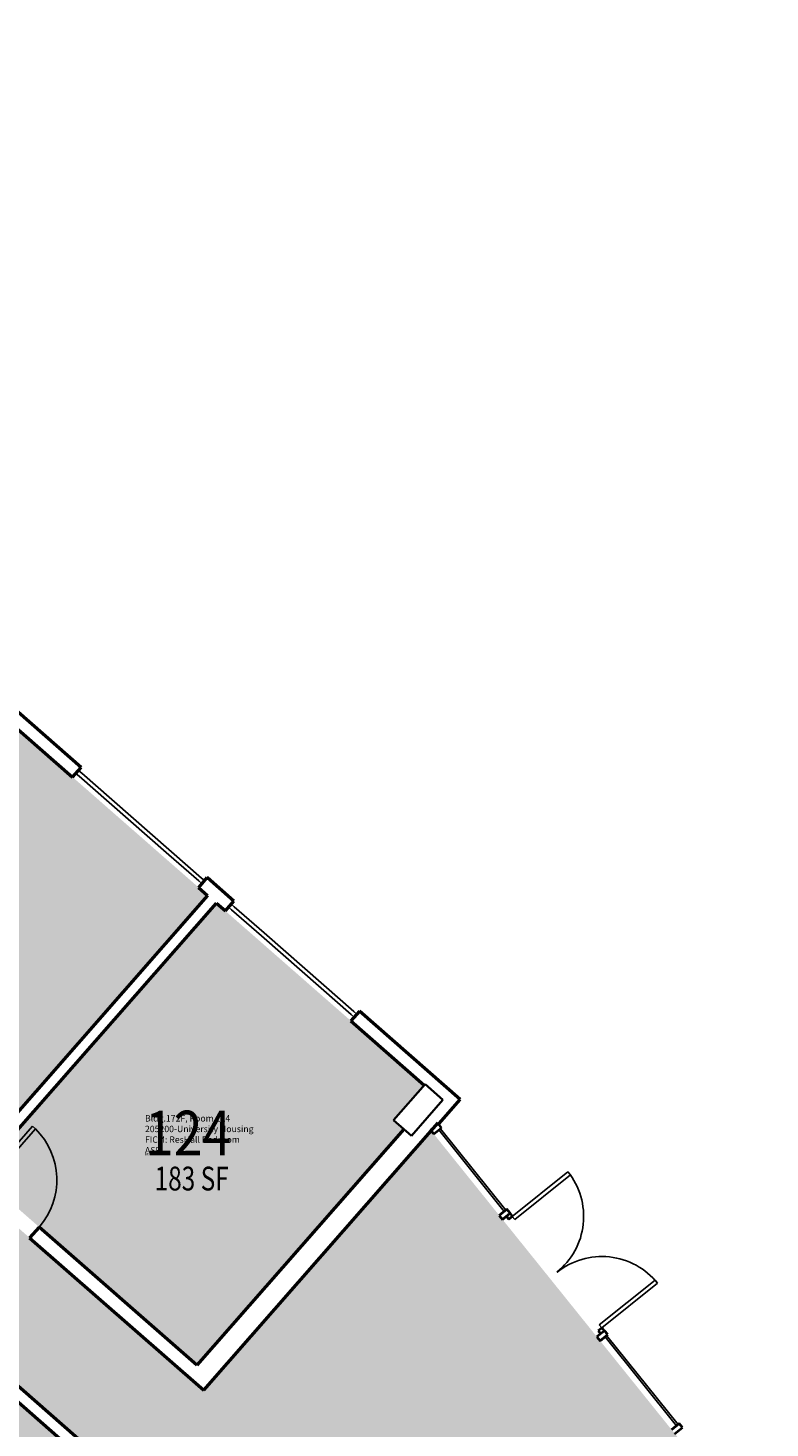
# Model space of a CAD drawing. Units: inches. Extents: x 69234257 to 69236626, y 27656183 to 27658523.
# Drawn here: x 69235418 to 69235792, y 27657586 to 27658291 of the extents above; entities that cross this region are included whole.
import ezdxf
from ezdxf.enums import TextEntityAlignment as Align

# ---------------------------------------------------------------- set-up
doc = ezdxf.new("R2010")
doc.units = ezdxf.units.IN
doc.header["$LTSCALE"] = 100
doc.header["$MEASUREMENT"] = 0
for name, color, linetype in [('A-COLS', 5, 'CONTINUOUS'), ('A-DOOR', 2, 'CONTINUOUS'), ('A-GLAZ', 1, 'CONTINUOUS'), ('A-IDEN-RNUM', 7, 'CONTINUOUS'), ('A-IDEN-SNUM', 4, 'CONTINUOUS'), ('A-IDEN-VNUM', 4, 'CONTINUOUS'), ('A-WALL', 5, 'CONTINUOUS'), ('AREA-TEXT', 3, 'CONTINUOUS'), ('Rooms-Category-Color', 7, 'CONTINUOUS'), ('Rooms-College-Color', 7, 'CONTINUOUS'), ('Rooms-Department-Color', 7, 'CONTINUOUS'), ('Rooms-Division-Color', 7, 'CONTINUOUS'), ('Rooms-Information', 7, 'CONTINUOUS')]:
    doc.layers.add(name, color=color, linetype=linetype)
doc.styles.add('CP_AREA', font='arial.ttf', dxfattribs={"height": 15})
doc.styles.add('CP_ROOMSNUMBER', font='arial.ttf', dxfattribs={"height": 1})
doc.styles.add('CP_ROOMVNUMBER', font='arial.ttf', dxfattribs={"width": 0.85, "height": 0.075})

msp = doc.modelspace()

# ---------------------------------------------------------------- hatches: boundary and pattern name
at = {"layer": 'Rooms-Category-Color', "true_color": 0xadadad}
for points in [[(69235467.47, 27657559.71), (69235507.04, 27657604.87), (69235502.7, 27657608.68), (69235386.58, 27657710.4), (69235268.86, 27657813.53), (69235169.48, 27657900.59), (69235033.42, 27658019.78), (69234801.43, 27658223.01), (69234800.63, 27658223.71), (69234798.18, 27658225.85), (69234752.19, 27658266.14), (69234752.19, 27658266.14), (69234744.7, 27658272.7), (69234723.75, 27658291.06), (69234723.32, 27658290.58), (69234684.09, 27658245.8), (69234846.33, 27658103.67), (69234798.89, 27658049.51), (69234845.66, 27658008.54), (69234893.11, 27658062.7), (69234989.2, 27657978.53), (69234989.28, 27657978.62), (69234998.31, 27657970.72), (69234994.27, 27657966.11), (69234789.33, 27657732.17), (69234785.29, 27657727.56), (69234776.27, 27657735.47), (69234776.35, 27657735.56), (69234636.05, 27657858.47), (69234633.7, 27657860.53), (69234633.7, 27657860.53), (69234631.52, 27657862.44), (69234471.25, 27658002.84), (69234431.63, 27657957.61), (69234458.36, 27657934.2), (69234458.36, 27657934.19), (69234505.7, 27657892.72), (69234641.94, 27657773.37), (69234741.14, 27657686.47), (69234877.38, 27657567.12), (69234977.04, 27657479.81), (69235094.76, 27657376.68), (69235214.7, 27657271.62), (69235240.22, 27657300.75), (69235254.11, 27657316.61), (69235246.55, 27657323.24), (69235202.22, 27657362.07), (69235202.18, 27657362.11), (69235200.21, 27657363.85), (69235170.81, 27657389.63), (69235168.84, 27657391.36), (69235168.79, 27657391.4), (69235080.66, 27657468.6), (69235078.64, 27657470.37), (69235078.66, 27657470.4), (69234925.71, 27657604.47), (69234925.71, 27657604.47), (69234902.77, 27657624.57), (69234906.72, 27657629.07), (69234902, 27657633.21), (69234862.54, 27657667.77), (69234857.82, 27657671.91), (69234851.92, 27657669.15), (69234830.43, 27657688), (69234878.19, 27657742.52), (69234879.92, 27657744.5), (69234993.7, 27657874.38), (69234995.89, 27657876.87), (69235043.45, 27657931.17), (69235064.44, 27657912.78), (69235067.65, 27657909.9), (69235071.62, 27657906.43), (69235115.37, 27657868.1), (69235139.11, 27657847.3), (69235139.14, 27657847.34), (69235292.87, 27657712.67), (69235293.78, 27657711.88), (69235459.68, 27657566.53)], [(69235412.63, 27657497.58), (69235191.16, 27657244.75), (69235290.65, 27657120.93), (69235575.33, 27657349.66), (69235538.06, 27657396.05), (69235692.41, 27657520.06), (69235729.68, 27657473.68), (69235791.89, 27657523.66), (69235621.29, 27657735.8)]]:
    msp.add_hatch(color=253, dxfattribs=at).paths.add_polyline_path(points)
at = {"layer": 'Rooms-Category-Color', "true_color": 0x728ef3}
for points in [[(69235508.75, 27657854.32), (69235397.7, 27657951.59), (69235382.3, 27657934.01), (69235380.04, 27657935.99), (69235275.85, 27657817.04), (69235389.15, 27657717.79)], [(69235617.8, 27657758.78), (69235513.16, 27657850.44), (69235393.56, 27657713.92), (69235503.38, 27657617.71), (69235544.52, 27657664.67), (69235607.58, 27657736.66), (69235602.4, 27657741.2)]]:
    msp.add_hatch(color=171, dxfattribs=at).paths.add_polyline_path(points)
at = {"layer": 'Rooms-Category-Color', "true_color": 0xffe090}
msp.add_hatch(color=41, dxfattribs=at).paths.add_polyline_path([(69235405.12, 27657504.16), (69235455.86, 27657562.07), (69235289.86, 27657707.5), (69235239.12, 27657649.58), (69235330.16, 27657569.82)])
at = {"layer": 'Rooms-College-Color', "true_color": 0xadadad}
for points in [[(69235467.47, 27657559.71), (69235507.04, 27657604.87), (69235502.7, 27657608.68), (69235386.58, 27657710.4), (69235268.86, 27657813.53), (69235169.48, 27657900.59), (69235033.42, 27658019.78), (69234801.43, 27658223.01), (69234800.63, 27658223.71), (69234798.18, 27658225.85), (69234752.19, 27658266.14), (69234752.19, 27658266.14), (69234744.7, 27658272.7), (69234723.75, 27658291.06), (69234723.32, 27658290.58), (69234684.09, 27658245.8), (69234846.33, 27658103.67), (69234798.89, 27658049.51), (69234845.66, 27658008.54), (69234893.11, 27658062.7), (69234989.2, 27657978.53), (69234989.28, 27657978.62), (69234998.31, 27657970.72), (69234994.27, 27657966.11), (69234789.33, 27657732.17), (69234785.29, 27657727.56), (69234776.27, 27657735.47), (69234776.35, 27657735.56), (69234636.05, 27657858.47), (69234633.7, 27657860.53), (69234633.7, 27657860.53), (69234631.52, 27657862.44), (69234471.25, 27658002.84), (69234431.63, 27657957.61), (69234458.36, 27657934.2), (69234458.36, 27657934.19), (69234505.7, 27657892.72), (69234641.94, 27657773.37), (69234741.14, 27657686.47), (69234877.38, 27657567.12), (69234977.04, 27657479.81), (69235094.76, 27657376.68), (69235214.7, 27657271.62), (69235240.22, 27657300.75), (69235254.11, 27657316.61), (69235246.55, 27657323.24), (69235202.22, 27657362.07), (69235202.18, 27657362.11), (69235200.21, 27657363.85), (69235170.81, 27657389.63), (69235168.84, 27657391.36), (69235168.79, 27657391.4), (69235080.66, 27657468.6), (69235078.64, 27657470.37), (69235078.66, 27657470.4), (69234925.71, 27657604.47), (69234925.71, 27657604.47), (69234902.77, 27657624.57), (69234906.72, 27657629.07), (69234902, 27657633.21), (69234862.54, 27657667.77), (69234857.82, 27657671.91), (69234851.92, 27657669.15), (69234830.43, 27657688), (69234878.19, 27657742.52), (69234879.92, 27657744.5), (69234993.7, 27657874.38), (69234995.89, 27657876.87), (69235043.45, 27657931.17), (69235064.44, 27657912.78), (69235067.65, 27657909.9), (69235071.62, 27657906.43), (69235115.37, 27657868.1), (69235139.11, 27657847.3), (69235139.14, 27657847.34), (69235292.87, 27657712.67), (69235293.78, 27657711.88), (69235459.68, 27657566.53)], [(69235508.75, 27657854.32), (69235397.7, 27657951.59), (69235382.3, 27657934.01), (69235380.04, 27657935.99), (69235275.85, 27657817.04), (69235389.15, 27657717.79)], [(69235617.8, 27657758.78), (69235513.16, 27657850.44), (69235393.56, 27657713.92), (69235503.38, 27657617.71), (69235544.52, 27657664.67), (69235607.58, 27657736.66), (69235602.4, 27657741.2)], [(69235412.63, 27657497.58), (69235191.16, 27657244.75), (69235290.65, 27657120.93), (69235575.33, 27657349.66), (69235538.06, 27657396.05), (69235692.41, 27657520.06), (69235729.68, 27657473.68), (69235791.89, 27657523.66), (69235621.29, 27657735.8)], [(69235405.12, 27657504.16), (69235455.86, 27657562.07), (69235289.86, 27657707.5), (69235239.12, 27657649.58), (69235330.16, 27657569.82)]]:
    msp.add_hatch(color=253, dxfattribs=at).paths.add_polyline_path(points)
at = {"layer": 'Rooms-Department-Color', "true_color": 0xacacac}
for points in [[(69235467.47, 27657559.71), (69235507.04, 27657604.87), (69235502.7, 27657608.68), (69235386.58, 27657710.4), (69235268.86, 27657813.53), (69235169.48, 27657900.59), (69235033.42, 27658019.78), (69234801.43, 27658223.01), (69234800.63, 27658223.71), (69234798.18, 27658225.85), (69234752.19, 27658266.14), (69234752.19, 27658266.14), (69234744.7, 27658272.7), (69234723.75, 27658291.06), (69234723.32, 27658290.58), (69234684.09, 27658245.8), (69234846.33, 27658103.67), (69234798.89, 27658049.51), (69234845.66, 27658008.54), (69234893.11, 27658062.7), (69234989.2, 27657978.53), (69234989.28, 27657978.62), (69234998.31, 27657970.72), (69234994.27, 27657966.11), (69234789.33, 27657732.17), (69234785.29, 27657727.56), (69234776.27, 27657735.47), (69234776.35, 27657735.56), (69234636.05, 27657858.47), (69234633.7, 27657860.53), (69234633.7, 27657860.53), (69234631.52, 27657862.44), (69234471.25, 27658002.84), (69234431.63, 27657957.61), (69234458.36, 27657934.2), (69234458.36, 27657934.19), (69234505.7, 27657892.72), (69234641.94, 27657773.37), (69234741.14, 27657686.47), (69234877.38, 27657567.12), (69234977.04, 27657479.81), (69235094.76, 27657376.68), (69235214.7, 27657271.62), (69235240.22, 27657300.75), (69235254.11, 27657316.61), (69235246.55, 27657323.24), (69235202.22, 27657362.07), (69235202.18, 27657362.11), (69235200.21, 27657363.85), (69235170.81, 27657389.63), (69235168.84, 27657391.36), (69235168.79, 27657391.4), (69235080.66, 27657468.6), (69235078.64, 27657470.37), (69235078.66, 27657470.4), (69234925.71, 27657604.47), (69234925.71, 27657604.47), (69234902.77, 27657624.57), (69234906.72, 27657629.07), (69234902, 27657633.21), (69234862.54, 27657667.77), (69234857.82, 27657671.91), (69234851.92, 27657669.15), (69234830.43, 27657688), (69234878.19, 27657742.52), (69234879.92, 27657744.5), (69234993.7, 27657874.38), (69234995.89, 27657876.87), (69235043.45, 27657931.17), (69235064.44, 27657912.78), (69235067.65, 27657909.9), (69235071.62, 27657906.43), (69235115.37, 27657868.1), (69235139.11, 27657847.3), (69235139.14, 27657847.34), (69235292.87, 27657712.67), (69235293.78, 27657711.88), (69235459.68, 27657566.53)], [(69235412.63, 27657497.58), (69235191.16, 27657244.75), (69235290.65, 27657120.93), (69235575.33, 27657349.66), (69235538.06, 27657396.05), (69235692.41, 27657520.06), (69235729.68, 27657473.68), (69235791.89, 27657523.66), (69235621.29, 27657735.8)]]:
    msp.add_hatch(color=253, dxfattribs=at).paths.add_polyline_path(points)
at = {"layer": 'Rooms-Department-Color', "true_color": 0x604aed}
for points in [[(69235508.75, 27657854.32), (69235397.7, 27657951.59), (69235382.3, 27657934.01), (69235380.04, 27657935.99), (69235275.85, 27657817.04), (69235389.15, 27657717.79)], [(69235617.8, 27657758.78), (69235513.16, 27657850.44), (69235393.56, 27657713.92), (69235503.38, 27657617.71), (69235544.52, 27657664.67), (69235607.58, 27657736.66), (69235602.4, 27657741.2)], [(69235405.12, 27657504.16), (69235455.86, 27657562.07), (69235289.86, 27657707.5), (69235239.12, 27657649.58), (69235330.16, 27657569.82)]]:
    msp.add_hatch(color=173, dxfattribs=at).paths.add_polyline_path(points)
at = {"layer": 'Rooms-Division-Color', "true_color": 0xadadad}
for points in [[(69235467.47, 27657559.71), (69235507.04, 27657604.87), (69235502.7, 27657608.68), (69235386.58, 27657710.4), (69235268.86, 27657813.53), (69235169.48, 27657900.59), (69235033.42, 27658019.78), (69234801.43, 27658223.01), (69234800.63, 27658223.71), (69234798.18, 27658225.85), (69234752.19, 27658266.14), (69234752.19, 27658266.14), (69234744.7, 27658272.7), (69234723.75, 27658291.06), (69234723.32, 27658290.58), (69234684.09, 27658245.8), (69234846.33, 27658103.67), (69234798.89, 27658049.51), (69234845.66, 27658008.54), (69234893.11, 27658062.7), (69234989.2, 27657978.53), (69234989.28, 27657978.62), (69234998.31, 27657970.72), (69234994.27, 27657966.11), (69234789.33, 27657732.17), (69234785.29, 27657727.56), (69234776.27, 27657735.47), (69234776.35, 27657735.56), (69234636.05, 27657858.47), (69234633.7, 27657860.53), (69234633.7, 27657860.53), (69234631.52, 27657862.44), (69234471.25, 27658002.84), (69234431.63, 27657957.61), (69234458.36, 27657934.2), (69234458.36, 27657934.19), (69234505.7, 27657892.72), (69234641.94, 27657773.37), (69234741.14, 27657686.47), (69234877.38, 27657567.12), (69234977.04, 27657479.81), (69235094.76, 27657376.68), (69235214.7, 27657271.62), (69235240.22, 27657300.75), (69235254.11, 27657316.61), (69235246.55, 27657323.24), (69235202.22, 27657362.07), (69235202.18, 27657362.11), (69235200.21, 27657363.85), (69235170.81, 27657389.63), (69235168.84, 27657391.36), (69235168.79, 27657391.4), (69235080.66, 27657468.6), (69235078.64, 27657470.37), (69235078.66, 27657470.4), (69234925.71, 27657604.47), (69234925.71, 27657604.47), (69234902.77, 27657624.57), (69234906.72, 27657629.07), (69234902, 27657633.21), (69234862.54, 27657667.77), (69234857.82, 27657671.91), (69234851.92, 27657669.15), (69234830.43, 27657688), (69234878.19, 27657742.52), (69234879.92, 27657744.5), (69234993.7, 27657874.38), (69234995.89, 27657876.87), (69235043.45, 27657931.17), (69235064.44, 27657912.78), (69235067.65, 27657909.9), (69235071.62, 27657906.43), (69235115.37, 27657868.1), (69235139.11, 27657847.3), (69235139.14, 27657847.34), (69235292.87, 27657712.67), (69235293.78, 27657711.88), (69235459.68, 27657566.53)], [(69235412.63, 27657497.58), (69235191.16, 27657244.75), (69235290.65, 27657120.93), (69235575.33, 27657349.66), (69235538.06, 27657396.05), (69235692.41, 27657520.06), (69235729.68, 27657473.68), (69235791.89, 27657523.66), (69235621.29, 27657735.8)]]:
    msp.add_hatch(color=253, dxfattribs=at).paths.add_polyline_path(points)
at = {"layer": 'Rooms-Division-Color', "true_color": 0x604aed}
for points in [[(69235508.75, 27657854.32), (69235397.7, 27657951.59), (69235382.3, 27657934.01), (69235380.04, 27657935.99), (69235275.85, 27657817.04), (69235389.15, 27657717.79)], [(69235617.8, 27657758.78), (69235513.16, 27657850.44), (69235393.56, 27657713.92), (69235503.38, 27657617.71), (69235544.52, 27657664.67), (69235607.58, 27657736.66), (69235602.4, 27657741.2)], [(69235405.12, 27657504.16), (69235455.86, 27657562.07), (69235289.86, 27657707.5), (69235239.12, 27657649.58), (69235330.16, 27657569.82)]]:
    msp.add_hatch(color=173, dxfattribs=at).paths.add_polyline_path(points)

# ---------------------------------------------------------------- linework, layer by layer
at = {"layer": 'A-COLS', "lineweight": 35}
for p, q in [((69235602.4, 27657741.2), (69235618.21, 27657759.25)), ((69235618.21, 27657759.25), (69235627.24, 27657751.34)), ((69235627.24, 27657751.34), (69235611.43, 27657733.29)), ((69235611.43, 27657733.29), (69235602.4, 27657741.2))]:
    msp.add_line(p, q, dxfattribs=at)
at = {"layer": 'A-DOOR'}
for p, q in [((69235396.85, 27657711.04), (69235420.53, 27657738.08)), ((69235398.35, 27657709.73), (69235422.04, 27657736.76)), ((69235420.53, 27657738.08), (69235422.04, 27657736.76)), ((69235662.09, 27657692.61), (69235690.16, 27657715.16)), ((69235663.35, 27657691.05), (69235691.41, 27657713.6)), ((69235690.16, 27657715.16), (69235691.41, 27657713.6)), ((69235663.35, 27657691.05), (69235662.09, 27657692.61)), ((69235705.94, 27657638.04), (69235734, 27657660.59)), ((69235707.19, 27657636.48), (69235735.25, 27657659.03)), ((69235734, 27657660.59), (69235735.25, 27657659.03)), ((69235705.94, 27657638.04), (69235707.19, 27657636.48))]:
    msp.add_line(p, q, dxfattribs=at)
at = {"layer": 'A-DOOR', "lineweight": 40}
for p, q in [((69235659.09, 27657692.76), (69235660.34, 27657691.2)), ((69235660.34, 27657691.2), (69235662.29, 27657692.77)), ((69235662.29, 27657692.77), (69235661.04, 27657694.32)), ((69235707.39, 27657636.64), (69235705.44, 27657635.07)), ((69235705.44, 27657635.07), (69235706.69, 27657633.51)), ((69235708.64, 27657635.08), (69235707.39, 27657636.64))]:
    msp.add_line(p, q, dxfattribs=at)
at = {"layer": 'A-DOOR', "lineweight": 25}
for centre, radius, start, end in [((69235396.85, 27657711.04), 36, 318.78034, 45.5956), ((69235662.12, 27657692.64), 35.96, 308.71539, 38.7777), ((69235707.22, 27657636.51), 35.96, 38.78298, 128.84529)]:
    msp.add_arc(centre, radius, start, end, dxfattribs=at)
at = {"layer": 'A-GLAZ'}
for p, q in [((69235445.42, 27657915.78), (69235443.91, 27657917.09)), ((69235442.59, 27657915.59), (69235444.1, 27657914.27)), ((69235459.14, 27657901.09), (69235444.1, 27657914.27)), ((69235445.42, 27657915.78), (69235460.46, 27657902.6)), ((69235460.46, 27657902.6), (69235490.55, 27657876.24)), ((69235489.23, 27657874.73), (69235459.14, 27657901.09)), ((69235504.27, 27657861.56), (69235489.23, 27657874.73)), ((69235490.55, 27657876.24), (69235505.59, 27657863.06)), ((69235504.27, 27657861.56), (69235505.78, 27657860.24)), ((69235507.1, 27657861.74), (69235505.59, 27657863.06)), ((69235519.33, 27657848.37), (69235520.83, 27657847.05)), ((69235522.15, 27657848.55), (69235520.65, 27657849.87)), ((69235535.88, 27657833.87), (69235520.83, 27657847.05)), ((69235522.15, 27657848.55), (69235537.2, 27657835.37)), ((69235565.97, 27657807.51), (69235535.88, 27657833.87)), ((69235537.2, 27657835.37), (69235567.28, 27657809.02)), ((69235581.01, 27657794.33), (69235565.97, 27657807.51)), ((69235567.28, 27657809.02), (69235582.33, 27657795.84)), ((69235581.01, 27657794.33), (69235582.51, 27657793.01)), ((69235583.83, 27657794.52), (69235582.33, 27657795.84)), ((69235625.92, 27657736.83), (69235625.14, 27657736.2)), ((69235625.14, 27657736.2), (69235658.11, 27657695.18)), ((69235658.89, 27657695.8), (69235625.92, 27657736.83)), ((69235658.11, 27657695.18), (69235658.89, 27657695.8)), ((69235709.62, 27657632.66), (69235708.84, 27657632.03)), ((69235708.84, 27657632.03), (69235744.85, 27657587.21)), ((69235745.63, 27657587.84), (69235709.62, 27657632.66)), ((69235744.85, 27657587.21), (69235745.63, 27657587.84))]:
    msp.add_line(p, q, dxfattribs=at)
at = {"layer": 'A-GLAZ', "lineweight": 40, "extrusion": (0, 0, -1)}
for p, q in [((69235624.94, 27657739.25), (69235621.04, 27657736.12)), ((69235621.04, 27657736.12), (69235622.61, 27657734.17)), ((69235622.61, 27657734.17), (69235626.51, 27657737.3)), ((69235626.51, 27657737.3), (69235624.94, 27657739.25)), ((69235659.47, 27657696.27), (69235655.57, 27657693.14)), ((69235655.57, 27657693.14), (69235657.14, 27657691.19)), ((69235657.14, 27657691.19), (69235661.04, 27657694.32)), ((69235661.04, 27657694.32), (69235659.47, 27657696.27)), ((69235708.64, 27657635.08), (69235704.74, 27657631.95)), ((69235710.2, 27657633.13), (69235708.64, 27657635.08)), ((69235704.74, 27657631.95), (69235706.31, 27657630)), ((69235706.31, 27657630), (69235710.2, 27657633.13)), ((69235746.22, 27657588.31), (69235742.32, 27657585.17)), ((69235743.89, 27657583.22), (69235747.78, 27657586.36)), ((69235747.78, 27657586.36), (69235746.22, 27657588.31))]:
    msp.add_line(p, q, dxfattribs=at)
at = {"layer": 'A-WALL', "lineweight": 50}
for p, q in [((69235445.04, 27657918.76), (69235378.73, 27657976.86)), ((69235397.7, 27657951.59), (69235440.76, 27657913.87)), ((69235440.76, 27657913.87), (69235445.04, 27657918.76)), ((69235508.41, 27657863.25), (69235504.13, 27657858.36)), ((69235508.61, 27657863.07), (69235508.41, 27657863.25)), ((69235521.97, 27657851.38), (69235508.61, 27657863.07)), ((69235508.75, 27657854.32), (69235389.15, 27657717.79)), ((69235504.13, 27657858.36), (69235508.75, 27657854.32)), ((69235393.56, 27657713.92), (69235513.16, 27657850.44)), ((69235513.16, 27657850.44), (69235517.68, 27657846.49)), ((69235517.68, 27657846.49), (69235521.97, 27657851.38)), ((69235585.15, 27657796.02), (69235580.87, 27657791.13)), ((69235580.87, 27657791.13), (69235617.8, 27657758.78)), ((69235635.95, 27657751.52), (69235585.15, 27657796.02)), ((69235625.32, 27657739.39), (69235635.95, 27657751.52)), ((69235607.58, 27657736.66), (69235503.38, 27657617.71)), ((69235506.79, 27657605.09), (69235624.82, 27657739.82)), ((69235624.82, 27657739.82), (69235625.32, 27657739.39)), ((69235459.69, 27657566.53), (69235325.4, 27657684.17)), ((69235423.93, 27657687.32), (69235419.15, 27657681.87)), ((69235503.38, 27657617.71), (69235423.93, 27657687.32)), ((69235321.53, 27657679.75), (69235455.82, 27657562.11)), ((69235419.15, 27657681.87), (69235506.79, 27657605.09))]:
    msp.add_line(p, q, dxfattribs=at)

# ---------------------------------------------------------------- texts
at = {"layer": 'A-IDEN-RNUM', "style": 'CP_ROOMSNUMBER'}
msp.add_text('0124-00', height=1, dxfattribs=at).set_placement((69235477.2, 27657723.37))
at = {"layer": 'A-IDEN-SNUM', "style": 'CP_ROOMSNUMBER'}
msp.add_text('172F012400', height=1, dxfattribs=at).set_placement((69235477.2, 27657723.37))
at = {"layer": 'A-IDEN-VNUM', "style": 'CP_ROOMVNUMBER', "width": 0.85}
msp.add_text('124', height=22.5, dxfattribs=at).set_placement((69235477.2, 27657723.37))
at = {"layer": 'AREA-TEXT', "style": 'CP_AREA', "width": 0.75}
msp.add_text('183 SF', height=12, dxfattribs=at).set_placement((69235500.71, 27657711.72), align=Align.MIDDLE_CENTER)

# ---------------------------------------------------------------- next in the draw order: texts
at = {"layer": 'Rooms-Information', "insert": (69235477.2, 27657723.37), "char_height": 3.2143, "width": 72, "attachment_point": 7, "style": 'CP_ROOMVNUMBER', "bg_fill": 3, "box_fill_scale": 1.5, "bg_fill_color": 256, "bg_fill_true_color": 13158600, "bg_fill_transparency": 0}
msp.add_mtext('Bldg.172F, Room 124^M^J205200-University Housing^M^JFICM: ResHall Bedroom^M^JASF: ', dxfattribs=at)

doc.saveas('drawing.dxf')
